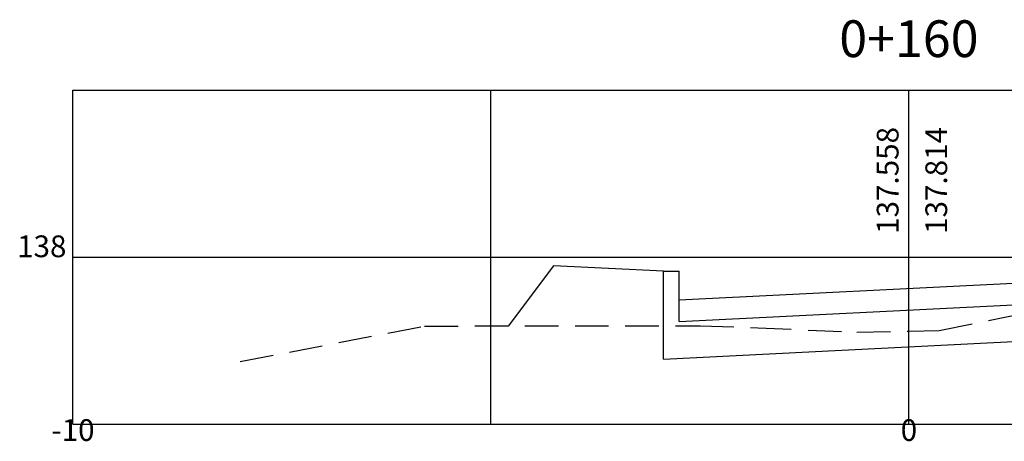
# Model space of a CAD drawing. Extents: x 8353 to 10869, y 9175 to 10686.
# Drawn here: x 10180 to 10239, y 9218 to 9243 of the extents above; entities that cross this region are included whole.
import ezdxf
from ezdxf.enums import TextEntityAlignment as Align

# ---------------------------------------------------------------- set-up
doc = ezdxf.new("R2010")
doc.units = 0
doc.header["$LTSCALE"] = 8
doc.header["$MEASUREMENT"] = 0
doc.linetypes.add('HIDDEN', pattern=[0.375, 0.25, -0.125])
for name, color, linetype in [('PROJETO', 6, 'CONTINUOUS'), ('XEG', 3, 'HIDDEN'), ('XGRID', 7, 'CONTINUOUS'), ('XGRIDT', 7, 'CONTINUOUS')]:
    doc.layers.add(name, color=color, linetype=linetype)
doc.styles.add('2MM', font='simplex.shx', dxfattribs={"height": 1})

# ---------------------------------------------------------------- blocks, each defined once
blk = doc.blocks.new('A$C70001C6A')
at = {"layer": 'PROJETO'}
for p, q in [((28.438, 6.973), (29.375, 6.973)), ((28.438, 3.625), (28.438, 6.973)), ((29.375, 1.469), (29.375, 6.973)), ((0, 0), (0, 5.254)), ((0, 5.254), (0.938, 5.254)), ((0.938, 2.25), (0.938, 5.254)), ((0.938, 3.551), (28.438, 4.926)), ((0.938, 2.25), (28.438, 3.625)), ((0, 0), (29.375, 1.469))]:
    blk.add_line(p, q, dxfattribs=at)

msp = doc.modelspace()

# ---------------------------------------------------------------- linework, layer by layer
at = {"layer": 'PROJETO'}
for p, q in [((10211.859, 9228.091), (10209.144, 9224.471)), ((10218.422, 9227.763), (10211.859, 9228.091)), ((10233.109, 9225.263), (10233.109, 9226.748))]:
    msp.add_line(p, q, dxfattribs=at)
at = {"layer": 'XEG'}
for p, q in [((10234.926, 9224.22), (10249.747, 9227.237)), ((10204.141, 9224.485), (10220.633, 9224.508)), ((10220.633, 9224.508), (10224.076, 9224.376)), ((10193.109, 9222.359), (10204.141, 9224.485)), ((10224.076, 9224.376), (10230.001, 9224.124)), ((10230.001, 9224.124), (10233.109, 9224.184)), ((10233.109, 9224.184), (10234.926, 9224.22))]:
    msp.add_line(p, q, dxfattribs=at)
at = {"layer": 'XGRID'}
for p, q in [((10183.109, 9238.608), (10283.109, 9238.608)), ((10183.109, 9218.608), (10183.109, 9238.608)), ((10208.109, 9218.608), (10208.109, 9238.608)), ((10233.109, 9218.608), (10233.109, 9238.608)), ((10183.109, 9228.608), (10283.109, 9228.608)), ((10183.109, 9218.608), (10283.109, 9218.608))]:
    msp.add_line(p, q, dxfattribs=at)

# ---------------------------------------------------------------- block references
at = {"layer": 'PROJETO'}
msp.add_blockref('A$C70001C6A', (10218.422, 9222.509), dxfattribs=at)

# ---------------------------------------------------------------- texts
at = {"layer": 'XGRIDT', "style": '2MM'}
for s, height, p in [('0+160', 2.2, (10233.109, 9240.586)), ('-10', 1.3, (10183.109, 9217.608)), ('0', 1.3, (10233.109, 9217.608))]:
    msp.add_text(s, height=height, dxfattribs=at).set_placement(p, align=Align.CENTER)
msp.add_text('137.558', height=1.3, rotation=90, dxfattribs=at).set_placement((10232.488, 9230.004))
at = {"layer": 'XGRIDT', "color": 2, "style": '2MM'}
msp.add_text('137.814', height=1.3, rotation=90, dxfattribs=at).set_placement((10235.396, 9230.004))
at = {"layer": 'XGRIDT', "style": '2MM'}
msp.add_text('138', height=1.3, dxfattribs=at).set_placement((10182.718, 9228.608), align=Align.RIGHT)

doc.saveas('drawing.dxf')
